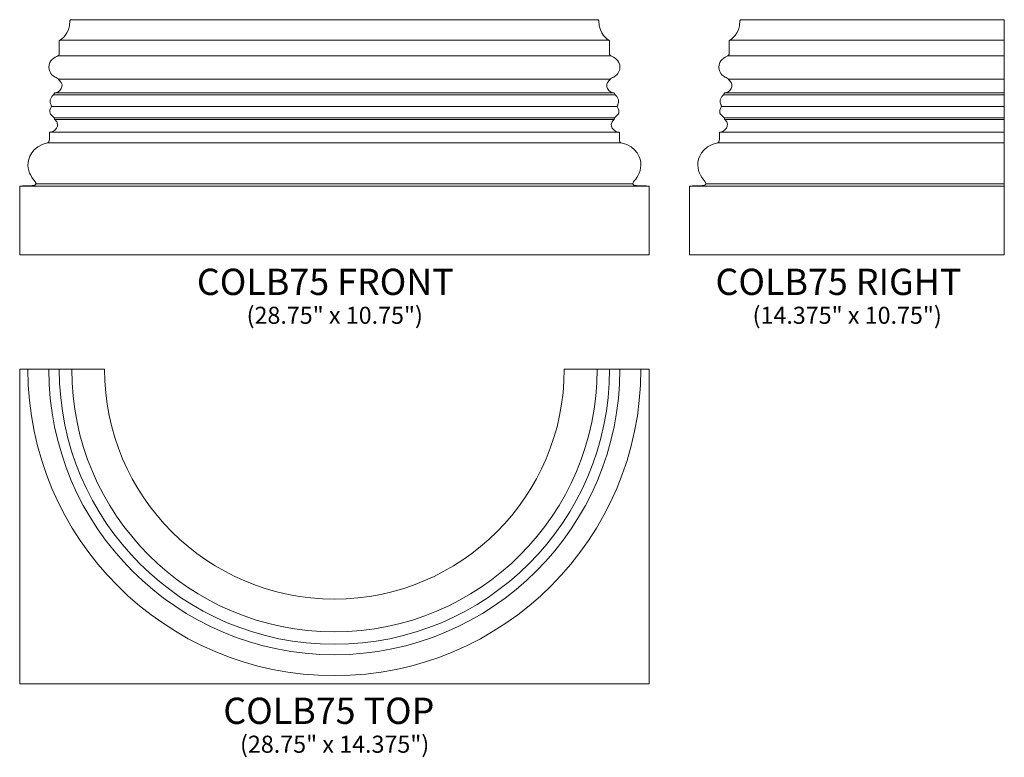
# Model space of a CAD drawing. Units: inches. Extents: x 23.3 to 68.3, y -17.5 to 16.2.
import ezdxf

# ---------------------------------------------------------------- set-up
doc = ezdxf.new("R2010")
doc.units = ezdxf.units.IN
doc.header["$MEASUREMENT"] = 0
doc.layers.add('Layer 1', color=7, linetype='Continuous')
doc.styles.add('0', font='Arial', dxfattribs={"height": 1})
doc.styles.add('1', font='Arial', dxfattribs={"height": 1})
doc.styles.add('2', font='Arial', dxfattribs={"height": 1})
doc.styles.add('3', font='Arial', dxfattribs={"height": 1})
doc.styles.add('4', font='Arial', dxfattribs={"height": 1})
doc.styles.add('5', font='Arial', dxfattribs={"height": 1})

msp = doc.modelspace()

# ---------------------------------------------------------------- linework, layer by layer
at = {"layer": 'Layer 1', "color": 250, "lineweight": 9}
for points, knots in [([(48.688, 16.178), (48.688, 16.178), (49.622, 16.178), (49.657, 16.178), (49.657, 16.178), (49.692, 16.178), (49.74, 16.17), (49.74, 16.119), (49.74, 16.119), (49.74, 15.49), (50.158, 15.259), (50.195, 15.237), (50.195, 15.237), (50.225, 15.22), (50.224, 15.195), (50.224, 15.195), (50.224, 15.195), (50.224, 15.195), (50.224, 14.719), (50.224, 14.665), (50.224, 14.665), (50.224, 14.612), (50.221, 14.561), (50.287, 14.523), (50.287, 14.523), (50.418, 14.452), (50.701, 14.336), (50.701, 14.003), (50.701, 14.003), (50.701, 13.693), (50.424, 13.56), (50.394, 13.548), (50.394, 13.548), (50.365, 13.537), (50.256, 13.465), (50.256, 13.453), (50.256, 13.453), (50.256, 13.441), (50.26, 13.437), (50.229, 13.412), (50.229, 13.412), (49.902, 13.153), (50.243, 12.837), (50.425, 12.83), (50.425, 12.83), (50.463, 12.828), (50.444, 12.781), (50.484, 12.745), (50.484, 12.745), (50.733, 12.517), (50.614, 12.325), (50.599, 12.292), (50.599, 12.292), (50.584, 12.259), (50.561, 12.214), (50.618, 12.118), (50.618, 12.118), (50.741, 11.885), (50.547, 11.802), (50.45, 11.685), (50.45, 11.685), (50.441, 11.674), (50.445, 11.655), (50.445, 11.646), (50.445, 11.646), (50.445, 11.636), (50.441, 11.632), (50.427, 11.619), (50.427, 11.619), (50.11, 11.333), (50.465, 11.033), (50.657, 11.033), (50.657, 11.033), (50.676, 11.033), (50.674, 11.002), (50.674, 11.002), (50.674, 11.002), (50.674, 11.002), (50.674, 10.812), (50.674, 10.712), (50.674, 10.712), (50.674, 10.612), (50.712, 10.562), (50.759, 10.551), (50.759, 10.551), (51.495, 10.375), (51.657, 9.841), (51.657, 9.533), (51.657, 9.533), (51.657, 9.187), (51.427, 8.886), (51.323, 8.769), (51.323, 8.769), (51.219, 8.653), (51.363, 8.599), (51.363, 8.599), (51.363, 8.599), (51.363, 8.599), (51.996, 8.573), (52.012, 8.574), (52.012, 8.574), (52.029, 8.574), (52.032, 8.567), (52.032, 8.558), (52.032, 8.558), (52.032, 8.549), (52.032, 5.428), (52.032, 5.428), (52.032, 5.428), (52.032, 5.428), (23.282, 5.428), (23.282, 5.428), (23.282, 5.428), (23.282, 5.428), (23.282, 8.549), (23.282, 8.558), (23.282, 8.558), (23.282, 8.567), (23.285, 8.574), (23.301, 8.574), (23.301, 8.574), (23.318, 8.573), (23.951, 8.599), (23.951, 8.599), (23.951, 8.599), (23.951, 8.599), (24.094, 8.653), (23.99, 8.769), (23.99, 8.769), (23.887, 8.886), (23.657, 9.187), (23.657, 9.533), (23.657, 9.533), (23.657, 9.841), (23.818, 10.375), (24.554, 10.551), (24.554, 10.551), (24.601, 10.562), (24.639, 10.612), (24.639, 10.712), (24.639, 10.712), (24.639, 10.812), (24.639, 11.002), (24.639, 11.002), (24.639, 11.002), (24.639, 11.002), (24.637, 11.033), (24.657, 11.033), (24.657, 11.033), (24.849, 11.033), (25.204, 11.333), (24.887, 11.619), (24.887, 11.619), (24.872, 11.632), (24.868, 11.636), (24.868, 11.646), (24.868, 11.646), (24.868, 11.655), (24.872, 11.674), (24.863, 11.685), (24.863, 11.685), (24.766, 11.802), (24.572, 11.885), (24.695, 12.118), (24.695, 12.118), (24.753, 12.214), (24.73, 12.259), (24.714, 12.292), (24.714, 12.292), (24.699, 12.325), (24.58, 12.517), (24.83, 12.745), (24.83, 12.745), (24.87, 12.781), (24.85, 12.828), (24.888, 12.83), (24.888, 12.83), (25.07, 12.837), (25.411, 13.153), (25.085, 13.412), (25.085, 13.412), (25.053, 13.437), (25.058, 13.441), (25.058, 13.453), (25.058, 13.453), (25.058, 13.465), (24.949, 13.537), (24.919, 13.548), (24.919, 13.548), (24.89, 13.56), (24.613, 13.693), (24.613, 14.003), (24.613, 14.003), (24.613, 14.336), (24.896, 14.452), (25.026, 14.523), (25.026, 14.523), (25.093, 14.561), (25.089, 14.612), (25.089, 14.665), (25.089, 14.665), (25.089, 14.719), (25.089, 15.195), (25.089, 15.195), (25.089, 15.195), (25.089, 15.195), (25.088, 15.22), (25.118, 15.237), (25.118, 15.237), (25.155, 15.259), (25.573, 15.49), (25.573, 16.119), (25.573, 16.119), (25.573, 16.17), (25.622, 16.178), (25.657, 16.178), (25.657, 16.178), (25.692, 16.178), (26.625, 16.178), (26.625, 16.178), (26.625, 16.178), (26.625, 16.178), (48.688, 16.178), (48.688, 16.178)], [0, 0, 0, 0, 0.017857, 0.017857, 0.017857, 0.017857, 0.035714, 0.035714, 0.035714, 0.035714, 0.053571, 0.053571, 0.053571, 0.053571, 0.071429, 0.071429, 0.071429, 0.071429, 0.089286, 0.089286, 0.089286, 0.089286, 0.107143, 0.107143, 0.107143, 0.107143, 0.125, 0.125, 0.125, 0.125, 0.142857, 0.142857, 0.142857, 0.142857, 0.160714, 0.160714, 0.160714, 0.160714, 0.178571, 0.178571, 0.178571, 0.178571, 0.196429, 0.196429, 0.196429, 0.196429, 0.214286, 0.214286, 0.214286, 0.214286, 0.232143, 0.232143, 0.232143, 0.232143, 0.25, 0.25, 0.25, 0.25, 0.267857, 0.267857, 0.267857, 0.267857, 0.285714, 0.285714, 0.285714, 0.285714, 0.303571, 0.303571, 0.303571, 0.303571, 0.321429, 0.321429, 0.321429, 0.321429, 0.339286, 0.339286, 0.339286, 0.339286, 0.357143, 0.357143, 0.357143, 0.357143, 0.375, 0.375, 0.375, 0.375, 0.392857, 0.392857, 0.392857, 0.392857, 0.410714, 0.410714, 0.410714, 0.410714, 0.428571, 0.428571, 0.428571, 0.428571, 0.446429, 0.446429, 0.446429, 0.446429, 0.464286, 0.464286, 0.464286, 0.464286, 0.482143, 0.482143, 0.482143, 0.482143, 0.5, 0.5, 0.5, 0.5, 0.517857, 0.517857, 0.517857, 0.517857, 0.535714, 0.535714, 0.535714, 0.535714, 0.553571, 0.553571, 0.553571, 0.553571, 0.571429, 0.571429, 0.571429, 0.571429, 0.589286, 0.589286, 0.589286, 0.589286, 0.607143, 0.607143, 0.607143, 0.607143, 0.625, 0.625, 0.625, 0.625, 0.642857, 0.642857, 0.642857, 0.642857, 0.660714, 0.660714, 0.660714, 0.660714, 0.678571, 0.678571, 0.678571, 0.678571, 0.696429, 0.696429, 0.696429, 0.696429, 0.714286, 0.714286, 0.714286, 0.714286, 0.732143, 0.732143, 0.732143, 0.732143, 0.75, 0.75, 0.75, 0.75, 0.767857, 0.767857, 0.767857, 0.767857, 0.785714, 0.785714, 0.785714, 0.785714, 0.803571, 0.803571, 0.803571, 0.803571, 0.821429, 0.821429, 0.821429, 0.821429, 0.839286, 0.839286, 0.839286, 0.839286, 0.857143, 0.857143, 0.857143, 0.857143, 0.875, 0.875, 0.875, 0.875, 0.892857, 0.892857, 0.892857, 0.892857, 0.910714, 0.910714, 0.910714, 0.910714, 0.928571, 0.928571, 0.928571, 0.928571, 0.946429, 0.946429, 0.946429, 0.946429, 0.964286, 0.964286, 0.964286, 0.964286, 0.982143, 0.982143, 0.982143, 0.982143, 1, 1, 1, 1]), ([(68.258, 5.428), (68.258, 5.428), (53.883, 5.428), (53.883, 5.428), (53.883, 5.428), (53.883, 5.428), (53.883, 8.549), (53.883, 8.558), (53.883, 8.558), (53.883, 8.567), (53.886, 8.574), (53.903, 8.574), (53.903, 8.574), (53.919, 8.573), (54.552, 8.599), (54.552, 8.599), (54.552, 8.599), (54.552, 8.599), (54.696, 8.653), (54.592, 8.769), (54.592, 8.769), (54.488, 8.886), (54.258, 9.187), (54.258, 9.533), (54.258, 9.533), (54.258, 9.841), (54.42, 10.375), (55.156, 10.551), (55.156, 10.551), (55.203, 10.562), (55.241, 10.612), (55.241, 10.712), (55.241, 10.712), (55.241, 10.812), (55.241, 11.002), (55.241, 11.002), (55.241, 11.002), (55.241, 11.002), (55.239, 11.033), (55.258, 11.033), (55.258, 11.033), (55.45, 11.033), (55.805, 11.333), (55.489, 11.619), (55.489, 11.619), (55.474, 11.632), (55.47, 11.636), (55.47, 11.646), (55.47, 11.646), (55.47, 11.655), (55.474, 11.674), (55.465, 11.685), (55.465, 11.685), (55.368, 11.802), (55.174, 11.885), (55.297, 12.118), (55.297, 12.118), (55.355, 12.214), (55.331, 12.259), (55.316, 12.292), (55.316, 12.292), (55.301, 12.325), (55.182, 12.517), (55.431, 12.745), (55.431, 12.745), (55.471, 12.781), (55.452, 12.828), (55.49, 12.83), (55.49, 12.83), (55.672, 12.837), (56.013, 13.153), (55.686, 13.412), (55.686, 13.412), (55.655, 13.437), (55.659, 13.441), (55.659, 13.453), (55.659, 13.453), (55.659, 13.465), (55.55, 13.537), (55.521, 13.548), (55.521, 13.548), (55.491, 13.56), (55.214, 13.693), (55.214, 14.003), (55.214, 14.003), (55.214, 14.336), (55.497, 14.452), (55.628, 14.523), (55.628, 14.523), (55.694, 14.561), (55.691, 14.612), (55.691, 14.665), (55.691, 14.665), (55.691, 14.719), (55.691, 15.195), (55.691, 15.195), (55.691, 15.195), (55.691, 15.195), (55.69, 15.22), (55.72, 15.237), (55.72, 15.237), (55.757, 15.259), (56.175, 15.49), (56.175, 16.119), (56.175, 16.119), (56.175, 16.17), (56.223, 16.178), (56.258, 16.178), (56.258, 16.178), (56.293, 16.178), (57.227, 16.178), (57.227, 16.178), (57.227, 16.178), (57.227, 16.178), (68.258, 16.178), (68.258, 16.178), (68.258, 16.178), (68.258, 16.178), (68.258, 5.428), (68.258, 5.428)], [0, 0, 0, 0, 0.033333, 0.033333, 0.033333, 0.033333, 0.066667, 0.066667, 0.066667, 0.066667, 0.1, 0.1, 0.1, 0.1, 0.133333, 0.133333, 0.133333, 0.133333, 0.166667, 0.166667, 0.166667, 0.166667, 0.2, 0.2, 0.2, 0.2, 0.233333, 0.233333, 0.233333, 0.233333, 0.266667, 0.266667, 0.266667, 0.266667, 0.3, 0.3, 0.3, 0.3, 0.333333, 0.333333, 0.333333, 0.333333, 0.366667, 0.366667, 0.366667, 0.366667, 0.4, 0.4, 0.4, 0.4, 0.433333, 0.433333, 0.433333, 0.433333, 0.466667, 0.466667, 0.466667, 0.466667, 0.5, 0.5, 0.5, 0.5, 0.533333, 0.533333, 0.533333, 0.533333, 0.566667, 0.566667, 0.566667, 0.566667, 0.6, 0.6, 0.6, 0.6, 0.633333, 0.633333, 0.633333, 0.633333, 0.666667, 0.666667, 0.666667, 0.666667, 0.7, 0.7, 0.7, 0.7, 0.733333, 0.733333, 0.733333, 0.733333, 0.766667, 0.766667, 0.766667, 0.766667, 0.8, 0.8, 0.8, 0.8, 0.833333, 0.833333, 0.833333, 0.833333, 0.866667, 0.866667, 0.866667, 0.866667, 0.9, 0.9, 0.9, 0.9, 0.933333, 0.933333, 0.933333, 0.933333, 0.966667, 0.966667, 0.966667, 0.966667, 1, 1, 1, 1]), ([(52.032, 0.199), (52.032, 0.199), (52.032, -14.176), (52.032, -14.176), (52.032, -14.176), (52.032, -14.176), (23.282, -14.176), (23.282, -14.176), (23.282, -14.176), (23.282, -14.176), (23.282, 0.199), (23.282, 0.199), (23.282, 0.199), (23.282, 0.199), (27.157, 0.199), (27.157, 0.199), (27.157, 0.199), (27.157, -5.599), (31.859, -10.3), (37.657, -10.3), (37.657, -10.3), (43.455, -10.3), (48.157, -5.599), (48.157, 0.199), (48.157, 0.199), (48.157, 0.199), (52.032, 0.199), (52.032, 0.199)], [0, 0, 0, 0, 0.142857, 0.142857, 0.142857, 0.142857, 0.285714, 0.285714, 0.285714, 0.285714, 0.428571, 0.428571, 0.428571, 0.428571, 0.571429, 0.571429, 0.571429, 0.571429, 0.714286, 0.714286, 0.714286, 0.714286, 0.857143, 0.857143, 0.857143, 0.857143, 1, 1, 1, 1]), ([(23.657, 0.199), (23.657, -7.531), (29.926, -13.801), (37.657, -13.801), (37.657, -13.801), (45.387, -13.801), (51.657, -7.531), (51.657, 0.199)], [0, 0, 0, 0, 0.5, 0.5, 0.5, 0.5, 1, 1, 1, 1]), ([(50.701, 0.199), (50.701, -7.003), (44.86, -12.845), (37.657, -12.845), (37.657, -12.845), (30.454, -12.845), (24.613, -7.003), (24.613, 0.199)], [0, 0, 0, 0, 0.5, 0.5, 0.5, 0.5, 1, 1, 1, 1]), ([(25.089, 0.199), (25.089, -6.74), (30.717, -12.368), (37.657, -12.368), (37.657, -12.368), (44.596, -12.368), (50.224, -6.74), (50.224, 0.199)], [0, 0, 0, 0, 0.5, 0.5, 0.5, 0.5, 1, 1, 1, 1]), ([(25.657, 0.199), (25.657, -6.427), (31.03, -11.801), (37.657, -11.801), (37.657, -11.801), (44.283, -11.801), (49.657, -6.427), (49.657, 0.199)], [0, 0, 0, 0, 0.5, 0.5, 0.5, 0.5, 1, 1, 1, 1])]:
    msp.add_open_spline(points, degree=3, knots=knots, dxfattribs=at)
for points in [[(25.119, 15.237), (25.119, 15.237), (50.195, 15.237), (50.195, 15.237)], [(55.72, 15.237), (55.72, 15.237), (68.258, 15.237), (68.258, 15.237)], [(25.027, 14.523), (25.027, 14.523), (50.287, 14.523), (50.287, 14.523)], [(55.628, 14.523), (55.628, 14.523), (68.258, 14.523), (68.258, 14.523)], [(25.058, 13.453), (25.058, 13.453), (50.255, 13.453), (50.255, 13.453)], [(55.66, 13.453), (55.66, 13.453), (68.258, 13.453), (68.258, 13.453)], [(24.83, 12.745), (24.83, 12.745), (50.483, 12.745), (50.483, 12.745)], [(24.889, 12.83), (24.889, 12.83), (50.425, 12.83), (50.425, 12.83)], [(55.432, 12.745), (55.432, 12.745), (68.258, 12.745), (68.258, 12.745)], [(55.49, 12.83), (55.49, 12.83), (68.258, 12.83), (68.258, 12.83)], [(24.73, 12.203), (24.73, 12.203), (50.583, 12.203), (50.583, 12.203)], [(55.332, 12.203), (55.332, 12.203), (68.258, 12.203), (68.258, 12.203)], [(24.864, 11.685), (24.864, 11.685), (50.45, 11.685), (50.45, 11.685)], [(24.888, 11.619), (24.888, 11.619), (50.426, 11.619), (50.426, 11.619)], [(55.465, 11.685), (55.465, 11.685), (68.258, 11.685), (68.258, 11.685)], [(55.489, 11.619), (55.489, 11.619), (68.258, 11.619), (68.258, 11.619)], [(24.657, 11.033), (24.657, 11.033), (50.656, 11.033), (50.656, 11.033)], [(55.259, 11.033), (55.259, 11.033), (68.258, 11.033), (68.258, 11.033)], [(24.555, 10.551), (24.555, 10.551), (50.759, 10.551), (50.759, 10.551)], [(55.157, 10.551), (55.157, 10.551), (68.258, 10.551), (68.258, 10.551)], [(23.298, 8.574), (23.298, 8.574), (52.016, 8.574), (52.016, 8.574)], [(24.026, 8.672), (24.026, 8.672), (51.287, 8.672), (51.287, 8.672)], [(53.9, 8.574), (53.9, 8.574), (68.258, 8.574), (68.258, 8.574)], [(54.628, 8.672), (54.628, 8.672), (68.258, 8.672), (68.258, 8.672)]]:
    msp.add_open_spline(points, degree=3, dxfattribs=at)

# ---------------------------------------------------------------- texts
at = {"layer": 'Layer 1', "color": 250, "oblique": 0}
for s, height, style, p in [('COLB75 FRONT', 1.2, '2', (31.376, 3.597)), ('COLB75 RIGHT', 1.2, '0', (55.067, 3.597)), ('(28.75" x 10.75")', 0.78, '3', (33.648, 2.279)), ('(14.375" x 10.75")', 0.78, '1', (56.761, 2.279)), ('COLB75 TOP', 1.2, '4', (32.582, -16.007)), ('(28.75" x 14.375")', 0.78, '5', (33.347, -17.324))]:
    msp.add_text(s, height=height, dxfattribs=dict(at, style=style)).set_placement(p)

doc.saveas('drawing.dxf')
